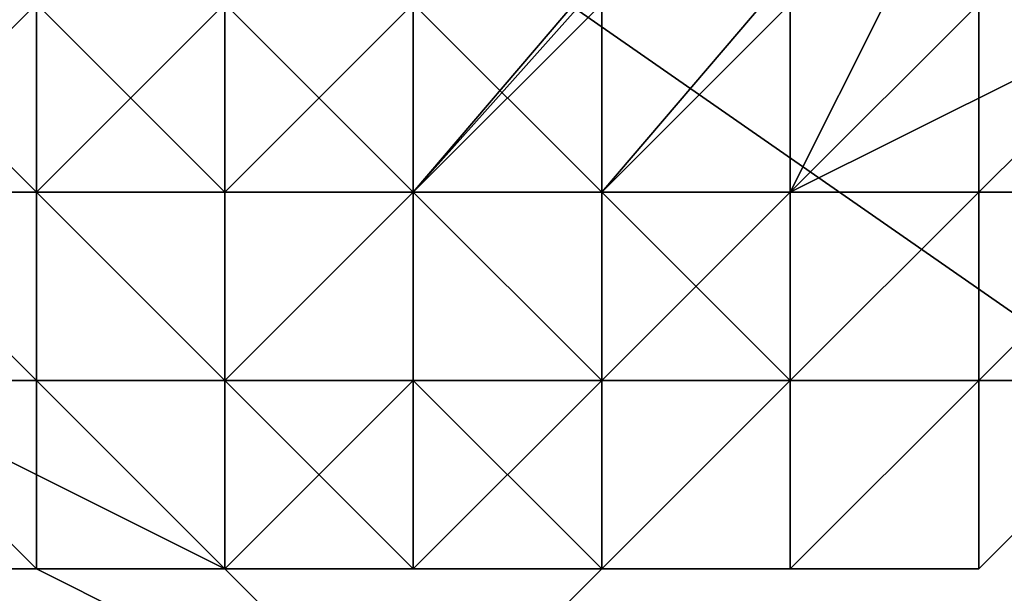
# Model space of a CAD drawing. Units: millimetres. Extents: x 51888 to 67016, y -9481 to 281.
# Drawn here: x 54015 to 54038, y -4749 to -4736 of the extents above; entities that cross this region are included whole.
import ezdxf

# ---------------------------------------------------------------- set-up
doc = ezdxf.new("R2010")
doc.units = ezdxf.units.MM
doc.layers.add('МАФЫ НАШИ', color=250, linetype='Continuous', lineweight=25)

msp = doc.modelspace()

# ---------------------------------------------------------------- linework, layer by layer
at = {"layer": 'МАФЫ НАШИ', "color": 18, "lineweight": 25}
for p, q in [((54024.415, -4739.515), (54129.009, -4621.875)), ((54024.415, -4739.515), (54124.651, -4621.875)), ((54129.009, -4621.875), (54024.415, -4739.515)), ((54124.651, -4621.875), (54024.415, -4739.515)), ((54024.415, -4739.515), (54129.009, -4621.875)), ((54024.415, -4739.515), (54124.651, -4621.875)), ((54129.009, -4621.875), (54024.415, -4739.515)), ((54124.651, -4621.875), (54024.415, -4739.515)), ((54028.773, -4739.515), (54129.009, -4621.875)), ((54028.773, -4739.515), (54129.009, -4621.875)), ((54129.009, -4621.875), (54028.773, -4739.515)), ((54129.009, -4621.875), (54028.773, -4739.515)), ((54028.773, -4739.515), (54129.009, -4621.875)), ((54028.773, -4739.515), (54129.009, -4621.875)), ((54129.009, -4621.875), (54028.773, -4739.515)), ((54129.009, -4621.875), (54028.773, -4739.515)), ((53915.463, -4656.732), (54059.28, -4756.944)), ((54059.28, -4756.944), (53915.463, -4656.732)), ((53915.463, -4656.732), (54059.28, -4756.944)), ((54059.28, -4756.944), (53915.463, -4656.732)), ((54020.057, -4739.515), (54020.057, -4730.801)), ((54020.057, -4739.515), (54020.057, -4730.801)), ((54020.057, -4730.801), (54020.057, -4739.515)), ((54028.773, -4739.515), (54028.773, -4730.801)), ((54028.773, -4730.801), (54028.773, -4739.515)), ((54028.773, -4739.515), (54028.773, -4730.801)), ((54028.773, -4730.801), (54028.773, -4739.515)), ((54033.131, -4739.515), (54037.489, -4730.801)), ((54037.489, -4730.801), (54033.131, -4739.515)), ((54033.131, -4739.515), (54037.489, -4730.801)), ((54011.341, -4739.515), (54015.699, -4735.158)), ((54015.699, -4735.158), (54011.341, -4739.515)), ((54011.341, -4735.158), (54015.699, -4739.515)), ((54011.341, -4735.158), (54015.699, -4739.515)), ((54015.699, -4739.515), (54011.341, -4735.158)), ((54011.341, -4739.515), (54015.699, -4735.158)), ((54015.699, -4735.158), (54011.341, -4739.515)), ((54015.699, -4735.158), (54020.057, -4739.515)), ((54015.699, -4739.515), (54015.699, -4735.158)), ((54020.057, -4735.158), (54015.699, -4739.515)), ((54015.699, -4739.515), (54015.699, -4735.158)), ((54015.699, -4735.158), (54020.057, -4739.515)), ((54015.699, -4739.515), (54015.699, -4735.158)), ((54015.699, -4735.158), (54015.699, -4739.515)), ((54020.057, -4739.515), (54015.699, -4735.158)), ((54020.057, -4735.158), (54015.699, -4739.515)), ((54015.699, -4739.515), (54015.699, -4735.158)), ((54015.699, -4735.158), (54015.699, -4739.515)), ((54015.699, -4739.515), (54020.057, -4735.158)), ((54024.415, -4739.515), (54020.057, -4735.158)), ((54020.057, -4735.158), (54024.415, -4739.515)), ((54024.415, -4739.515), (54020.057, -4735.158)), ((54024.415, -4739.515), (54020.057, -4735.158)), ((54020.057, -4739.515), (54024.415, -4735.158)), ((54024.415, -4735.158), (54020.057, -4739.515)), ((54024.415, -4739.515), (54020.057, -4735.158)), ((54020.057, -4735.158), (54024.415, -4739.515)), ((54020.057, -4739.515), (54024.415, -4735.158)), ((54024.415, -4735.158), (54020.057, -4739.515)), ((54024.415, -4739.515), (54020.057, -4735.158)), ((54020.057, -4735.158), (54024.415, -4739.515)), ((54024.415, -4735.158), (54028.773, -4739.515)), ((54028.773, -4739.515), (54024.415, -4735.158)), ((54024.415, -4735.158), (54028.773, -4739.515)), ((54024.415, -4735.158), (54028.773, -4739.515)), ((54024.415, -4735.158), (54024.415, -4739.515)), ((54028.773, -4739.515), (54024.415, -4735.158)), ((54024.415, -4739.515), (54028.773, -4735.158)), ((54024.415, -4735.158), (54024.415, -4739.515)), ((54028.773, -4739.515), (54024.415, -4735.158)), ((54024.415, -4735.158), (54028.773, -4739.515)), ((54024.415, -4739.515), (54024.415, -4735.158)), ((54024.415, -4739.515), (54028.773, -4735.158)), ((54028.773, -4735.158), (54024.415, -4739.515)), ((54028.773, -4739.515), (54033.131, -4735.158)), ((54033.131, -4735.158), (54028.773, -4739.515)), ((54028.773, -4735.158), (54028.773, -4739.515)), ((54028.773, -4739.515), (54033.131, -4735.158)), ((54033.131, -4735.158), (54028.773, -4739.515)), ((54033.131, -4735.158), (54028.773, -4739.515)), ((54028.773, -4739.515), (54028.773, -4735.158)), ((54028.773, -4739.515), (54033.131, -4735.158)), ((54028.773, -4735.158), (54028.773, -4739.515)), ((54033.131, -4739.515), (54033.131, -4735.158)), ((54033.131, -4735.158), (54033.131, -4739.515)), ((54033.131, -4739.515), (54037.489, -4735.158)), ((54033.131, -4735.158), (54033.131, -4739.515)), ((54041.847, -4735.158), (54033.131, -4739.515)), ((54033.131, -4739.515), (54041.847, -4735.158)), ((54033.131, -4739.515), (54033.131, -4735.158)), ((54033.131, -4735.158), (54033.131, -4739.515)), ((54033.131, -4739.515), (54037.489, -4735.158)), ((54037.489, -4735.158), (54033.131, -4739.515)), ((54033.131, -4739.515), (54033.131, -4735.158)), ((54033.131, -4735.158), (54033.131, -4739.515)), ((54041.847, -4735.158), (54033.131, -4739.515)), ((54033.131, -4739.515), (54041.847, -4735.158)), ((54041.847, -4735.158), (54037.489, -4739.515)), ((54041.847, -4735.158), (54037.489, -4739.515)), ((54037.489, -4739.515), (54037.489, -4735.158)), ((54037.489, -4735.158), (54037.489, -4739.515)), ((54037.489, -4739.515), (54041.847, -4735.158)), ((54041.847, -4735.158), (54037.489, -4739.515)), ((54037.489, -4739.515), (54037.489, -4735.158)), ((54037.489, -4735.158), (54037.489, -4739.515)), ((54037.489, -4739.515), (54041.847, -4735.158)), ((54037.489, -4739.515), (54041.847, -4735.158)), ((54041.847, -4735.158), (54037.489, -4739.515)), ((54041.847, -4735.158), (54037.489, -4739.515)), ((54011.341, -4739.515), (54015.699, -4739.515)), ((54015.699, -4739.515), (54011.341, -4739.515)), ((54011.341, -4739.515), (54015.699, -4743.872)), ((54015.699, -4743.872), (54011.341, -4739.515)), ((54015.699, -4743.872), (54011.341, -4739.515)), ((54011.341, -4739.515), (54015.699, -4739.515)), ((54011.341, -4739.515), (54015.699, -4743.872)), ((54011.341, -4739.515), (54015.699, -4739.515)), ((54015.699, -4739.515), (54011.341, -4739.515)), ((54011.341, -4739.515), (54015.699, -4743.872)), ((54015.699, -4743.872), (54011.341, -4739.515)), ((54015.699, -4743.872), (54011.341, -4739.515)), ((54011.341, -4739.515), (54015.699, -4739.515)), ((54015.699, -4739.515), (54011.341, -4739.515)), ((54011.341, -4739.515), (54015.699, -4743.872)), ((54015.699, -4743.872), (54011.341, -4739.515)), ((54011.341, -4739.515), (54015.699, -4743.872)), ((54015.699, -4743.872), (54015.699, -4739.515)), ((54015.699, -4739.515), (54020.057, -4739.515)), ((54020.057, -4739.515), (54015.699, -4739.515)), ((54015.699, -4739.515), (54020.057, -4743.872)), ((54024.415, -4739.515), (54015.699, -4739.515)), ((54015.699, -4739.515), (54015.699, -4743.872)), ((54020.057, -4743.872), (54015.699, -4739.515)), ((54015.699, -4739.515), (54020.057, -4743.872)), ((54015.699, -4739.515), (54020.057, -4739.515)), ((54020.057, -4739.515), (54015.699, -4739.515)), ((54015.699, -4739.515), (54020.057, -4743.872)), ((54015.699, -4743.872), (54015.699, -4739.515)), ((54015.699, -4739.515), (54015.699, -4743.872)), ((54020.057, -4743.872), (54015.699, -4739.515)), ((54015.699, -4739.515), (54015.699, -4743.872)), ((54024.415, -4739.515), (54015.699, -4739.515)), ((54020.057, -4743.872), (54015.699, -4739.515)), ((54015.699, -4739.515), (54024.415, -4739.515)), ((54015.699, -4739.515), (54020.057, -4743.872)), ((54015.699, -4743.872), (54015.699, -4739.515)), ((54024.415, -4739.515), (54020.057, -4743.872)), ((54020.057, -4743.872), (54020.057, -4739.515)), ((54020.057, -4739.515), (54024.415, -4739.515)), ((54020.057, -4743.872), (54024.415, -4739.515)), ((54024.415, -4739.515), (54020.057, -4743.872)), ((54020.057, -4739.515), (54024.415, -4739.515)), ((54020.057, -4743.872), (54020.057, -4739.515)), ((54020.057, -4739.515), (54020.057, -4743.872)), ((54020.057, -4743.872), (54024.415, -4739.515)), ((54024.415, -4739.515), (54020.057, -4739.515)), ((54024.415, -4739.515), (54020.057, -4743.872)), ((54020.057, -4743.872), (54024.415, -4739.515)), ((54024.415, -4739.515), (54020.057, -4743.872)), ((54028.773, -4739.515), (54024.415, -4739.515)), ((54024.415, -4739.515), (54028.773, -4739.515)), ((54028.773, -4739.515), (54024.415, -4739.515)), ((54028.773, -4739.515), (54024.415, -4739.515)), ((54024.415, -4739.515), (54028.773, -4739.515)), ((54024.415, -4739.515), (54024.415, -4743.872)), ((54028.773, -4743.872), (54024.415, -4739.515)), ((54028.773, -4743.872), (54024.415, -4739.515)), ((54024.415, -4739.515), (54028.773, -4743.872)), ((54028.773, -4739.515), (54024.415, -4739.515)), ((54024.415, -4739.515), (54028.773, -4739.515)), ((54024.415, -4739.515), (54024.415, -4743.872)), ((54028.773, -4743.872), (54024.415, -4739.515)), ((54024.415, -4739.515), (54028.773, -4743.872)), ((54028.773, -4739.515), (54024.415, -4739.515)), ((54024.415, -4743.872), (54024.415, -4739.515)), ((54028.773, -4739.515), (54024.415, -4739.515)), ((54028.773, -4743.872), (54024.415, -4739.515)), ((54024.415, -4739.515), (54028.773, -4739.515)), ((54024.415, -4739.515), (54028.773, -4743.872)), ((54033.131, -4739.515), (54028.773, -4739.515)), ((54028.773, -4739.515), (54033.131, -4739.515)), ((54028.773, -4743.872), (54028.773, -4739.515)), ((54028.773, -4739.515), (54028.773, -4743.872)), ((54028.773, -4743.872), (54033.131, -4739.515)), ((54033.131, -4739.515), (54028.773, -4739.515)), ((54028.773, -4739.515), (54033.131, -4743.872)), ((54028.773, -4743.872), (54028.773, -4739.515)), ((54028.773, -4743.872), (54028.773, -4739.515)), ((54028.773, -4739.515), (54028.773, -4743.872)), ((54028.773, -4743.872), (54033.131, -4739.515)), ((54033.131, -4739.515), (54028.773, -4739.515)), ((54028.773, -4739.515), (54033.131, -4739.515)), ((54033.131, -4739.515), (54028.773, -4743.872)), ((54033.131, -4739.515), (54028.773, -4739.515)), ((54028.773, -4739.515), (54033.131, -4739.515)), ((54033.131, -4743.872), (54028.773, -4739.515)), ((54028.773, -4739.515), (54033.131, -4743.872)), ((54028.773, -4743.872), (54028.773, -4739.515)), ((54028.773, -4739.515), (54028.773, -4743.872)), ((54033.131, -4743.872), (54033.131, -4739.515)), ((54033.131, -4739.515), (54033.131, -4743.872)), ((54033.131, -4743.872), (54037.489, -4739.515)), ((54037.489, -4739.515), (54033.131, -4739.515)), ((54033.131, -4743.872), (54037.489, -4739.515)), ((54037.489, -4739.515), (54033.131, -4739.515)), ((54033.131, -4739.515), (54033.131, -4743.872)), ((54033.131, -4743.872), (54037.489, -4739.515)), ((54037.489, -4739.515), (54033.131, -4743.872)), ((54033.131, -4743.872), (54037.489, -4739.515)), ((54037.489, -4739.515), (54033.131, -4743.872)), ((54033.131, -4743.872), (54033.131, -4739.515)), ((54033.131, -4739.515), (54033.131, -4743.872)), ((54033.131, -4743.872), (54037.489, -4739.515)), ((54037.489, -4739.515), (54033.131, -4739.515)), ((54033.131, -4739.515), (54037.489, -4739.515)), ((54033.131, -4743.872), (54037.489, -4739.515)), ((54037.489, -4739.515), (54033.131, -4743.872)), ((54033.131, -4739.515), (54033.131, -4743.872)), ((54037.489, -4739.515), (54033.131, -4739.515)), ((54033.131, -4739.515), (54037.489, -4739.515)), ((54037.489, -4739.515), (54033.131, -4743.872)), ((54033.131, -4743.872), (54033.131, -4739.515)), ((54033.131, -4743.872), (54037.489, -4739.515)), ((54037.489, -4739.515), (54033.131, -4743.872)), ((54037.489, -4743.872), (54041.847, -4739.515)), ((54037.489, -4739.515), (54037.489, -4743.872)), ((54041.847, -4739.515), (54037.489, -4743.872)), ((54037.489, -4739.515), (54041.847, -4739.515)), ((54037.489, -4739.515), (54041.847, -4739.515)), ((54041.847, -4739.515), (54037.489, -4739.515)), ((54037.489, -4739.515), (54037.489, -4743.872)), ((54037.489, -4743.872), (54037.489, -4739.515)), ((54037.489, -4743.872), (54041.847, -4739.515)), ((54037.489, -4739.515), (54037.489, -4743.872)), ((54037.489, -4743.872), (54037.489, -4739.515)), ((54037.489, -4739.515), (54041.847, -4739.515)), ((54041.847, -4739.515), (54037.489, -4743.872)), ((54041.847, -4739.515), (54037.489, -4739.515)), ((54041.847, -4739.515), (54037.489, -4743.872)), ((54037.489, -4739.515), (54041.847, -4739.515)), ((54041.847, -4739.515), (54037.489, -4739.515)), ((54037.489, -4739.515), (54037.489, -4743.872)), ((54037.489, -4743.872), (54041.847, -4739.515)), ((54037.489, -4743.872), (54037.489, -4739.515)), ((54015.699, -4748.23), (54011.341, -4743.872)), ((54011.341, -4743.872), (54020.057, -4748.23)), ((54011.341, -4743.872), (54015.699, -4748.23)), ((54015.699, -4748.23), (54011.341, -4743.872)), ((54015.699, -4743.872), (54011.341, -4743.872)), ((54011.341, -4743.872), (54015.699, -4743.872)), ((54011.341, -4743.872), (54020.057, -4748.23)), ((54015.699, -4748.23), (54011.341, -4743.872)), ((54015.699, -4743.872), (54011.341, -4743.872)), ((54015.699, -4748.23), (54011.341, -4743.872)), ((54011.341, -4743.872), (54020.057, -4748.23)), ((54011.341, -4743.872), (54015.699, -4748.23)), ((54015.699, -4748.23), (54011.341, -4743.872)), ((54011.341, -4743.872), (54015.699, -4748.23)), ((54011.341, -4743.872), (54015.699, -4748.23)), ((54015.699, -4748.23), (54011.341, -4743.872)), ((54011.341, -4743.872), (54015.699, -4743.872)), ((54011.341, -4743.872), (54015.699, -4743.872)), ((54015.699, -4743.872), (54011.341, -4743.872)), ((54020.057, -4748.23), (54011.341, -4743.872)), ((54011.341, -4743.872), (54015.699, -4743.872)), ((54020.057, -4748.23), (54015.699, -4743.872)), ((54015.699, -4743.872), (54020.057, -4743.872)), ((54020.057, -4743.872), (54015.699, -4743.872)), ((54020.057, -4748.23), (54015.699, -4743.872)), ((54015.699, -4743.872), (54020.057, -4748.23)), ((54020.057, -4748.23), (54015.699, -4743.872)), ((54015.699, -4743.872), (54015.699, -4748.23)), ((54020.057, -4743.872), (54015.699, -4743.872)), ((54015.699, -4743.872), (54020.057, -4743.872)), ((54020.057, -4743.872), (54015.699, -4743.872)), ((54015.699, -4743.872), (54020.057, -4748.23)), ((54015.699, -4743.872), (54015.699, -4748.23)), ((54015.699, -4748.23), (54015.699, -4743.872)), ((54015.699, -4743.872), (54020.057, -4748.23)), ((54020.057, -4743.872), (54015.699, -4743.872)), ((54020.057, -4748.23), (54015.699, -4743.872)), ((54015.699, -4743.872), (54020.057, -4743.872)), ((54015.699, -4743.872), (54020.057, -4748.23)), ((54020.057, -4743.872), (54028.773, -4743.872)), ((54020.057, -4748.23), (54024.415, -4743.872)), ((54024.415, -4743.872), (54020.057, -4748.23)), ((54024.415, -4743.872), (54020.057, -4743.872)), ((54020.057, -4743.872), (54020.057, -4748.23)), ((54024.415, -4748.23), (54020.057, -4743.872)), ((54020.057, -4743.872), (54024.415, -4748.23)), ((54020.057, -4748.23), (54020.057, -4743.872)), ((54020.057, -4743.872), (54024.415, -4743.872)), ((54020.057, -4748.23), (54020.057, -4743.872)), ((54020.057, -4743.872), (54020.057, -4748.23)), ((54020.057, -4748.23), (54024.415, -4743.872)), ((54024.415, -4743.872), (54020.057, -4743.872)), ((54024.415, -4743.872), (54020.057, -4748.23)), ((54028.773, -4743.872), (54020.057, -4743.872)), ((54024.415, -4748.23), (54020.057, -4743.872)), ((54020.057, -4743.872), (54028.773, -4743.872)), ((54020.057, -4743.872), (54024.415, -4748.23)), ((54020.057, -4748.23), (54020.057, -4743.872)), ((54020.057, -4743.872), (54020.057, -4748.23)), ((54024.415, -4743.872), (54028.773, -4743.872)), ((54028.773, -4743.872), (54024.415, -4748.23)), ((54024.415, -4743.872), (54024.415, -4748.23)), ((54028.773, -4748.23), (54024.415, -4743.872)), ((54024.415, -4743.872), (54028.773, -4743.872)), ((54024.415, -4743.872), (54024.415, -4748.23)), ((54028.773, -4748.23), (54024.415, -4743.872)), ((54024.415, -4743.872), (54028.773, -4748.23)), ((54028.773, -4743.872), (54024.415, -4743.872)), ((54024.415, -4748.23), (54024.415, -4743.872)), ((54024.415, -4748.23), (54028.773, -4743.872)), ((54028.773, -4743.872), (54024.415, -4748.23)), ((54028.773, -4748.23), (54028.773, -4743.872)), ((54028.773, -4743.872), (54028.773, -4748.23)), ((54028.773, -4748.23), (54033.131, -4743.872)), ((54028.773, -4748.23), (54033.131, -4743.872)), ((54028.773, -4748.23), (54028.773, -4743.872)), ((54028.773, -4743.872), (54028.773, -4748.23)), ((54028.773, -4748.23), (54033.131, -4743.872)), ((54033.131, -4743.872), (54028.773, -4743.872)), ((54033.131, -4743.872), (54028.773, -4743.872)), ((54033.131, -4743.872), (54028.773, -4748.23)), ((54028.773, -4748.23), (54033.131, -4743.872)), ((54028.773, -4748.23), (54028.773, -4743.872)), ((54028.773, -4743.872), (54028.773, -4748.23)), ((54028.773, -4748.23), (54033.131, -4743.872)), ((54033.131, -4743.872), (54028.773, -4743.872)), ((54028.773, -4743.872), (54033.131, -4743.872)), ((54033.131, -4743.872), (54028.773, -4748.23)), ((54033.131, -4743.872), (54028.773, -4748.23)), ((54033.131, -4743.872), (54028.773, -4743.872)), ((54033.131, -4743.872), (54028.773, -4748.23)), ((54028.773, -4748.23), (54033.131, -4743.872)), ((54033.131, -4743.872), (54028.773, -4748.23)), ((54028.773, -4748.23), (54028.773, -4743.872)), ((54028.773, -4743.872), (54033.131, -4743.872)), ((54028.773, -4743.872), (54028.773, -4748.23)), ((54037.489, -4743.872), (54033.131, -4743.872)), ((54033.131, -4743.872), (54037.489, -4743.872)), ((54037.489, -4743.872), (54033.131, -4748.23)), ((54033.131, -4743.872), (54033.131, -4748.23)), ((54033.131, -4748.23), (54033.131, -4743.872)), ((54033.131, -4743.872), (54037.489, -4743.872)), ((54037.489, -4743.872), (54033.131, -4748.23)), ((54033.131, -4748.23), (54033.131, -4743.872)), ((54037.489, -4743.872), (54033.131, -4743.872)), ((54033.131, -4743.872), (54037.489, -4743.872)), ((54037.489, -4743.872), (54033.131, -4748.23)), ((54033.131, -4748.23), (54033.131, -4743.872)), ((54033.131, -4748.23), (54037.489, -4743.872)), ((54037.489, -4743.872), (54033.131, -4748.23)), ((54033.131, -4743.872), (54037.489, -4743.872)), ((54037.489, -4743.872), (54033.131, -4743.872)), ((54033.131, -4743.872), (54033.131, -4748.23)), ((54033.131, -4748.23), (54037.489, -4743.872)), ((54033.131, -4748.23), (54033.131, -4743.872)), ((54041.847, -4743.872), (54037.489, -4743.872)), ((54037.489, -4743.872), (54041.847, -4743.872)), ((54041.847, -4743.872), (54037.489, -4748.23)), ((54037.489, -4748.23), (54037.489, -4743.872)), ((54037.489, -4743.872), (54041.847, -4743.872)), ((54037.489, -4743.872), (54037.489, -4748.23)), ((54037.489, -4748.23), (54037.489, -4743.872)), ((54041.847, -4743.872), (54037.489, -4743.872)), ((54037.489, -4743.872), (54041.847, -4743.872)), ((54041.847, -4743.872), (54037.489, -4748.23)), ((54037.489, -4748.23), (54037.489, -4743.872)), ((54037.489, -4743.872), (54037.489, -4748.23)), ((54037.489, -4743.872), (54041.847, -4743.872)), ((54041.847, -4743.872), (54037.489, -4743.872)), ((54037.489, -4743.872), (54037.489, -4748.23)), ((54037.489, -4748.23), (54041.847, -4743.872)), ((54037.489, -4748.23), (54037.489, -4743.872)), ((54015.699, -4748.23), (54011.341, -4748.23)), ((54011.341, -4748.23), (54015.699, -4748.23)), ((54015.699, -4748.23), (54011.341, -4748.23)), ((54011.341, -4748.23), (54015.699, -4748.23)), ((54015.699, -4748.23), (54011.341, -4748.23)), ((54011.341, -4748.23), (54015.699, -4748.23)), ((54015.699, -4748.23), (54011.341, -4748.23)), ((54015.699, -4748.23), (54011.341, -4748.23)), ((54011.341, -4748.23), (54015.699, -4748.23)), ((54015.699, -4748.23), (54011.341, -4748.23)), ((54024.415, -4752.587), (54015.699, -4748.23)), ((54015.699, -4748.23), (54020.057, -4748.23)), ((54015.699, -4748.23), (54020.057, -4748.23)), ((54020.057, -4748.23), (54015.699, -4748.23)), ((54020.057, -4748.23), (54015.699, -4748.23)), ((54020.057, -4748.23), (54015.699, -4748.23)), ((54015.699, -4748.23), (54020.057, -4748.23)), ((54015.699, -4748.23), (54020.057, -4748.23)), ((54020.057, -4748.23), (54015.699, -4748.23)), ((54020.057, -4748.23), (54015.699, -4748.23)), ((54015.699, -4748.23), (54024.415, -4752.587)), ((54015.699, -4748.23), (54020.057, -4748.23)), ((54020.057, -4748.23), (54015.699, -4748.23)), ((54015.699, -4748.23), (54020.057, -4748.23)), ((54024.415, -4752.587), (54015.699, -4748.23)), ((54020.057, -4748.23), (54015.699, -4748.23)), ((54015.699, -4748.23), (54020.057, -4748.23)), ((54020.057, -4748.23), (54015.699, -4748.23)), ((54015.699, -4748.23), (54020.057, -4748.23)), ((54020.057, -4748.23), (54015.699, -4748.23)), ((54020.057, -4748.23), (54015.699, -4748.23)), ((54015.699, -4748.23), (54020.057, -4748.23)), ((54020.057, -4748.23), (54015.699, -4748.23)), ((54028.773, -4748.23), (54020.057, -4748.23)), ((54020.057, -4748.23), (54024.415, -4752.587)), ((54024.415, -4752.587), (54020.057, -4748.23)), ((54020.057, -4748.23), (54024.415, -4752.587)), ((54020.057, -4748.23), (54024.415, -4748.23)), ((54024.415, -4748.23), (54020.057, -4748.23)), ((54020.057, -4748.23), (54028.773, -4748.23)), ((54020.057, -4748.23), (54024.415, -4748.23)), ((54024.415, -4748.23), (54020.057, -4748.23)), ((54020.057, -4748.23), (54024.415, -4748.23)), ((54024.415, -4748.23), (54020.057, -4748.23)), ((54024.415, -4748.23), (54020.057, -4748.23)), ((54020.057, -4748.23), (54024.415, -4748.23)), ((54024.415, -4748.23), (54020.057, -4748.23)), ((54020.057, -4748.23), (54028.773, -4748.23)), ((54024.415, -4752.587), (54020.057, -4748.23)), ((54020.057, -4748.23), (54024.415, -4752.587)), ((54028.773, -4748.23), (54020.057, -4748.23)), ((54020.057, -4748.23), (54024.415, -4752.587)), ((54024.415, -4752.587), (54020.057, -4748.23)), ((54020.057, -4748.23), (54028.773, -4748.23)), ((54020.057, -4748.23), (54024.415, -4748.23)), ((54024.415, -4748.23), (54020.057, -4748.23)), ((54020.057, -4748.23), (54024.415, -4748.23)), ((54028.773, -4748.23), (54020.057, -4748.23)), ((54020.057, -4748.23), (54024.415, -4748.23)), ((54024.415, -4748.23), (54020.057, -4748.23)), ((54024.415, -4748.23), (54020.057, -4748.23)), ((54024.415, -4748.23), (54028.773, -4748.23)), ((54028.773, -4748.23), (54024.415, -4748.23)), ((54024.415, -4748.23), (54028.773, -4748.23)), ((54028.773, -4748.23), (54024.415, -4748.23)), ((54024.415, -4748.23), (54028.773, -4748.23)), ((54024.415, -4748.23), (54028.773, -4748.23)), ((54024.415, -4752.587), (54028.773, -4748.23)), ((54028.773, -4748.23), (54024.415, -4752.587)), ((54024.415, -4752.587), (54028.773, -4748.23)), ((54028.773, -4748.23), (54024.415, -4752.587)), ((54024.415, -4748.23), (54028.773, -4748.23)), ((54028.773, -4748.23), (54024.415, -4748.23)), ((54024.415, -4752.587), (54028.773, -4748.23)), ((54028.773, -4748.23), (54024.415, -4752.587)), ((54024.415, -4752.587), (54028.773, -4748.23)), ((54028.773, -4748.23), (54024.415, -4752.587)), ((54024.415, -4752.587), (54028.773, -4748.23)), ((54028.773, -4748.23), (54024.415, -4752.587)), ((54024.415, -4748.23), (54028.773, -4748.23)), ((54028.773, -4748.23), (54024.415, -4748.23)), ((54024.415, -4748.23), (54028.773, -4748.23)), ((54028.773, -4748.23), (54024.415, -4748.23)), ((54024.415, -4748.23), (54028.773, -4748.23)), ((54028.773, -4748.23), (54024.415, -4748.23)), ((54028.773, -4748.23), (54033.131, -4748.23)), ((54033.131, -4748.23), (54028.773, -4748.23)), ((54033.131, -4748.23), (54028.773, -4748.23)), ((54037.489, -4748.23), (54028.773, -4748.23)), ((54028.773, -4748.23), (54033.131, -4748.23)), ((54033.131, -4748.23), (54028.773, -4748.23)), ((54028.773, -4748.23), (54033.131, -4748.23)), ((54033.131, -4748.23), (54028.773, -4748.23)), ((54028.773, -4748.23), (54033.131, -4748.23)), ((54033.131, -4748.23), (54028.773, -4748.23)), ((54028.773, -4748.23), (54033.131, -4748.23)), ((54033.131, -4748.23), (54028.773, -4748.23)), ((54028.773, -4748.23), (54033.131, -4748.23)), ((54037.489, -4748.23), (54028.773, -4748.23)), ((54028.773, -4748.23), (54033.131, -4748.23)), ((54033.131, -4748.23), (54028.773, -4748.23)), ((54028.773, -4748.23), (54037.489, -4748.23)), ((54028.773, -4748.23), (54033.131, -4748.23)), ((54033.131, -4748.23), (54028.773, -4748.23)), ((54028.773, -4748.23), (54033.131, -4748.23)), ((54033.131, -4748.23), (54028.773, -4748.23)), ((54028.773, -4748.23), (54033.131, -4748.23)), ((54033.131, -4748.23), (54037.489, -4748.23)), ((54037.489, -4748.23), (54033.131, -4748.23)), ((54033.131, -4748.23), (54037.489, -4748.23)), ((54037.489, -4748.23), (54033.131, -4748.23)), ((54033.131, -4748.23), (54037.489, -4748.23)), ((54033.131, -4748.23), (54037.489, -4748.23)), ((54037.489, -4748.23), (54033.131, -4748.23))]:
    msp.add_line(p, q, dxfattribs=at)
at = {"layer": 'МАФЫ НАШИ', "lineweight": 25}
msp.add_open_spline([(51887.787, -5048.866), (51926.061, -4731.922), (52013.952, -4004.102), (52565.144, -3095.046), (53600.069, -2764.771), (54141.644, -1863.311), (54168.312, -906.503), (54820.141, -461.064), (55759.874, -648.409), (55938.925, -1707.171), (56400.379, -3232.068), (58023.339, -1980.108), (57901.403, -537.19), (59049.392, -22.006), (59800.149, 286.416), (60512.732, 273.568), (61027.157, 90.448), (61380.369, -342.937), (61615.341, -840.467), (61806.324, -1527.873), (62319.806, -2045.514), (63168.446, -2913.319), (64358.997, -1781.58), (65670.067, -2073.766), (66187.844, -2677.437), (66466.144, -3276.026), (66164.109, -4002.112), (66625.463, -4853.129), (66942.667, -5637.981), (67051.261, -6510.11), (66799.789, -7372.787), (66169.296, -7921.121), (65571.469, -8117.733), (65068.78, -8173.821), (64506.341, -8089.708), (63919.569, -8050.782), (63374.163, -7826.018), (62894.429, -8341.462), (62830.403, -9078.231), (62101.789, -9296.353), (61366.736, -9153.179), (60743.435, -8597.873), (60409.301, -7853.954), (60219.543, -7214.657), (60307.133, -6581.836), (59819.774, -6000.919), (59088.891, -6333.074), (58794.076, -7054.175), (59028.874, -7627.549), (58886.404, -8166.899), (58749.869, -8771.54), (58072.422, -9161.767), (57451.087, -9378.085), (56754.987, -9436.433), (56163.063, -9490.63), (55525.957, -9211.583), (54765.676, -9066.771), (54185.792, -8478.798), (53633.304, -8090.65), (53574.711, -7539.163), (53359.551, -6827.332), (52520.261, -6479.272), (52058.762, -5863.132), (51893.036, -5382.681), (51889.115, -5133.312), (51887.787, -5048.866)], degree=3, knots=[0, 0, 0, 0, 957.132634, 2197.935818, 2873.669997, 4095.068855, 5064.643014, 5515.117624, 6289.338953, 7433.953581, 8564.791451, 9954.759877, 11518.648663, 12492.605193, 13345.715116, 13968.712435, 14580.771678, 14894.968891, 15610.374564, 16222.476783, 16972.401615, 17816.117752, 19378.66798, 20714.451417, 21356.367022, 21713.133802, 22629.75997, 23425.865234, 24467.897402, 25179.830691, 26006.509474, 27049.706074, 27515.653627, 27874.084925, 28551.431525, 29187.976753, 29685.972843, 30098.788853, 31046.645729, 31656.66879, 32082.9611, 33274.790678, 33930.356797, 34524.3887, 35236.769788, 35786.72475, 36386.239721, 37231.828355, 37879.408795, 38115.011956, 38885.313799, 39624.840986, 40301.635882, 40855.825882, 41713.584757, 42007.070613, 42921.019296, 43944.223985, 44461.106544, 44801.770471, 45545.127031, 46557.665502, 47302.243758, 47793.411842, 48044.90956, 48044.90956, 48044.90956, 48044.90956], dxfattribs=at)

doc.saveas('drawing.dxf')
